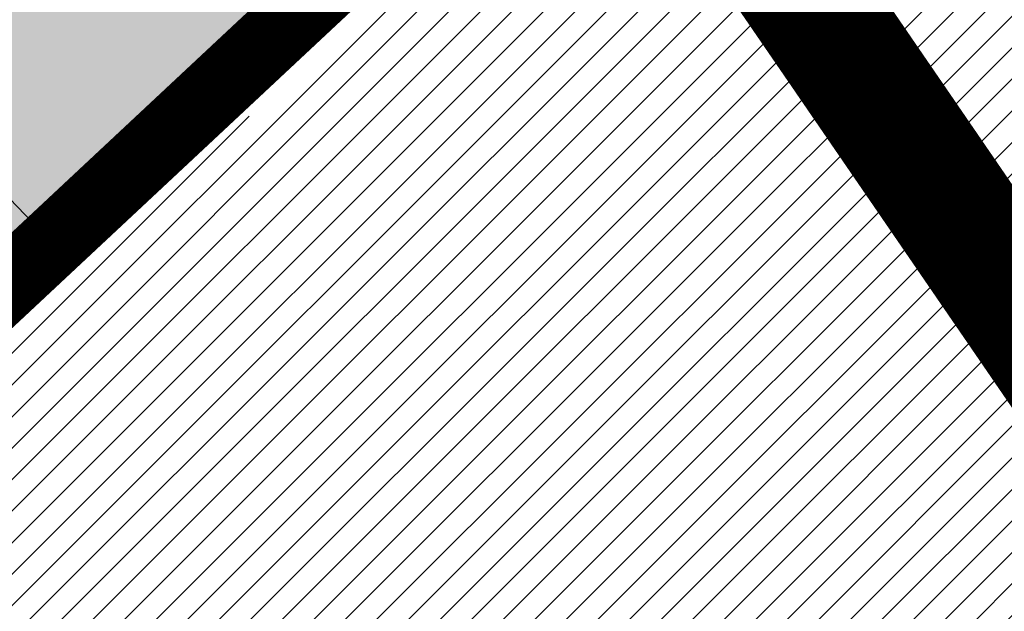
# Model space of a CAD drawing. Units: millimetres. Extents: x -511153 to 25189, y -6563528 to 13100.
# Drawn here: x 8826 to 8840, y 9868 to 9876 of the extents above; entities that cross this region are included whole.
import ezdxf

# ---------------------------------------------------------------- set-up
doc = ezdxf.new("R2010")
doc.units = ezdxf.units.MM
for name, pattern in [('CENTER', [16, 10, -2, 2, -2]), ('DASHED', [19.049999999999997, 12.7, -6.35]), ('Tkm_921_50', [4, 1, -3])]:
    doc.linetypes.add(name, pattern=pattern)
for name, color, linetype, lineweight in [('______MAANTEEAMETI_PLANEERING', 7, 'Continuous', 13), ('Level 1', 24, 'Continuous', 0), ('OPT-kontaktv-elamumaa', 2, 'Continuous', 9)]:
    doc.layers.add(name, color=color, linetype=linetype, lineweight=lineweight)
for name, color, linetype in [('DET.PLAN', 5, 'DASHED'), ('OPT_mood-piir', 1, 'Continuous'), ('tee', 253, 'Continuous'), ('TL_katend_AB_JRT', 133, 'Continuous'), ('TL_katend_AB_KT', 41, 'Continuous'), ('TL_katend_muldeserv', 34, 'Continuous'), ('TL_L_kattemärgistus', 7, 'Continuous'), ('TL_mulle_kraav', 5, 'Continuous'), ('TL_tee_äk_8x20', 210, 'Continuous'), ('TL_tee_äk_ST_10cm', 192, 'Continuous'), ('TL_telg_tee', 12, 'CENTER')]:
    doc.layers.add(name, color=color, linetype=linetype)
for name, color, linetype, true_color in [('TL_katend_AB_ST-1', 7, 'Continuous', 0xcbcbcb), ('TL_katend_AB_ST-5', 7, 'Continuous', 0xd2c7a3), ('TL_katend_haljastus_muru', 7, 'Continuous', 0xe9ffa8), ('TL_katend_puiste_kruus', 7, 'Continuous', 0xa27c52), ('TL_tee_murukaitseriba', 7, 'Murukaitse', 0xb57e40), ('TL_tee_servajoon', 1, 'Continuous', 0xff0000)]:
    doc.layers.add(name, color=color, linetype=linetype, true_color=true_color)
doc.styles.add('romanc', font='romanc.shx')
doc.styles.add('RP_lines', font='swissl.ttf')
doc.linetypes.add('Murukaitse', pattern='A,0.4,["|",RP_lines,S=0.29,R=0,X=0,Y=-0.305],0', length=0.4)
doc.linetypes.add('PROJ_KRAAV5', pattern='A,0,-1.35,1,[">",romanc,S=1,R=0,X=-0.9520000000000001,Y=-0.429],-2.45,0', length=4.800000000000001)

# ---------------------------------------------------------------- blocks, each defined once
blk = doc.blocks.new('A$C081406f7')
at = {"layer": 'TL_katend_AB_JRT', "transparency": 33554687}
h = blk.add_hatch(color=256, dxfattribs=at)
h.dxf.hatch_style = 1
edge = h.paths.add_edge_path()
edge.add_line((1238.03755399806, 895.507727028802), (1236.573238190264, 895.8329641995952))
edge.add_arc((812.6538120446494, 989.9891250981018), 434.2499999985864, 278.42358354365007, 347.4773947864304, ccw=False)
edge.add_arc((966.0656855625566, -45.96326742041856), 613.0000000020066, 98.42358354406406, 103.1092081943174)
edge.add_line((827.0324824559502, 551.0616637477651), (818.9343210194493, 549.1757905371487))
edge.add_arc((753.8404723717831, 828.6964348163456), 286.9999994948129, 278.9447611017615, 283.1092081942477, ccw=False)
edge.add_arc((797.1422542578075, 553.583357302472), 8.499999972982454, 213.8656565551455, 278.94476124885875, ccw=False)
edge.add_arc((751.3486475009704, 522.8511579474434), 46.6499999998294, 33.86565664215939, 80.02617908076444)
edge.add_arc((767.3693766439101, 613.9527702359483), 45.84955418204962, 246.36187232451698, 260.02621233503993, ccw=False)
edge.add_arc((747.5822471051943, 568.7438330380246), 3.499999999808036, 66.36197162021725, 148.5176474908606)
edge.add_line((744.5974434057716, 570.5716587612405), (744.4117226545932, 570.2683804025874))
edge.add_arc((767.3694772499148, 613.9531991500407), 49.34999376957271, 242.2766531950009, 244.023942322641)
edge.add_line((745.7544007047545, 569.5886823488399), (745.8766449912218, 569.7883048802614))
edge.add_arc((747.5822471051943, 568.7438330380246), 2.000000000103188, 66.36197162043612, 148.517647481358, ccw=False)
edge.add_arc((767.3695055353455, 613.9531969800591), 47.34999680062581, 246.3619396387566, 260.026147109813)
edge.add_arc((751.3486474951496, 522.8511579390615), 45.150000008897, 27.125517666999883, 80.02617907527531, ccw=False)
edge.add_arc((801.6699142513098, 559.9189355196431), 19.35000019557606, 238.40627321629, 245.9109499611945)
edge.add_arc((751.3486473585945, 522.8511578729376), 46.65000016205802, 24.57761558553081, 27.67903173071565)
edge.add_line((792.6601932924241, 544.5209222389385), (792.7407693163259, 544.604107350111))
edge.add_arc((797.1422542715445, 553.5833573210984), 9.99999999262469, 243.8866438613974, 278.944761133879)
edge.add_arc((753.8404721090337, 828.6964359162375), 288.5000006254982, 278.944761119395, 283.1092081727512)
edge.add_line((819.2745326608419, 547.7148812180385), (827.3726943674264, 549.6007544901222))
edge.add_arc((966.0656855709385, -45.96326740831137), 611.4999999908547, 98.42358354425102, 103.10920818013199, ccw=False)
edge.add_arc((812.6538120339392, 989.989125110209), 435.7500000124755, 278.4235835458725, 347.4773947851821)
at = {"layer": 'TL_katend_AB_KT', "transparency": 33554687}
h = blk.add_hatch(color=256, dxfattribs=at)
h.dxf.hatch_style = 1
edge = h.paths.add_edge_path()
edge.add_arc((760.1527486059349, 607.7751159192994), 36.50000031233424, 216.4709249278293, 220.5661217626804)
edge.add_arc((767.3694800558733, 613.953204694204), 45.99999998242128, 220.5661217680934, 239.0436415470302)
edge.add_arc((744.7365387036698, 576.220593274571), 1.999999996075174, 239.0436414859668, 290.8371826000182)
edge.add_arc((747.5822397817392, 568.7438758024946), 5.999957427756725, 66.36174381000382, 110.8372624563138, ccw=False)
edge.add_arc((767.369480105117, 613.9532048217952), 43.35000012027727, 246.36197163502, 260.0261790581303)
edge.add_arc((751.3486475094687, 522.851157954894), 49.14999998997733, 33.86565664101278, 80.02617908894189, ccw=False)
edge.add_arc((797.1422542728251, 553.5833573248237), 5.999999996550032, 213.8656566117462, 278.9447611262895)
edge.add_arc((753.8404722156702, 828.6964352149516), 284.4999999166608, 278.9447611201475, 283.1092081957379)
edge.add_line((818.3673013777006, 551.6106393486261), (826.4654628441203, 553.4965125657618))
edge.add_arc((966.0656856120331, -45.96326782554388), 615.5000004091335, 98.42358354416808, 103.10920819244808, ccw=False)
edge.add_arc((812.6538122210186, 989.9891245244071), 431.7499994060585, 278.4235835301186, 301.2678118288986)
edge.add_arc((1036.229862837587, 621.8053231630474), 0.9999999931718436, 301.267811466231, 384.6241389301952)
edge.add_line((1037.138923479128, 622.2219869801775), (1035.411402901169, 625.9910231325775))
edge.add_line((1035.411402901169, 625.9910231325775), (1043.022154523758, 629.4504788648337))
edge.add_line((1043.022154523758, 629.4504788648337), (1044.174065098632, 626.9162925630808))
edge.add_arc((1045.0844305465, 627.3300978131592), 1.000000016831884, 204.4440994609513, 302.6560834414602)
edge.add_arc((812.6538120288169, 989.9891251008958), 431.7500000139557, 302.6560844126325, 330.7799349023452)
edge.add_arc((1188.591380374623, 779.7119099330157), 0.9999999994466008, 330.7799348853426, 490.6167012945004)
edge.add_line((1187.94038486341, 780.4709915118292), (1187.495170743205, 780.089171689935))
edge.add_line((1187.495170743205, 780.089171689935), (1184.793539382983, 783.2393602589145))
edge.add_line((1184.793539382983, 783.2393602589145), (1188.145013480564, 786.1136159887537))
edge.add_arc((1165.490360954311, 812.5296650798991), 34.80001337170807, 310.6167013353277, 311.8109274034694)
edge.add_line((1188.690647156094, 786.5915145901963), (1190.738482284825, 784.3020145865157))
edge.add_arc((1191.483831148362, 784.9686892200261), 0.9999999976706904, 221.8109274321829, 331.5780255344601)
edge.add_arc((812.6538120631594, 989.9891250934452), 431.7499999812208, 331.5780253392793, 340.1870040582577)
edge.add_arc((1217.905096948612, 843.9858423052356), 0.9999999971670548, 340.1870038771584, 441.6590611897906)
edge.add_arc((1217.760033741477, 842.9964199140668), 1.999999997926284, 81.6590609044218, 160.0567078618602)
edge.add_arc((812.6535318527604, 989.9893153356388), 428.9503326123771, 333.29984260979995, 340.0566967037109, ccw=False)
edge.add_arc((1165.490369807347, 812.5296550029889), 33.99999995879758, 310.6167010714677, 333.2998485069722, ccw=False)
edge.add_line((1187.624217073317, 786.7208812544122), (1175.922845574678, 776.6856749244034))
edge.add_line((1175.922845574678, 776.6856749244034), (1172.531351141632, 779.0466232066974))
edge.add_line((1172.531351141632, 779.0466232066974), (1185.020235039177, 789.7572075817734))
edge.add_arc((1165.490310639143, 812.5297115659341), 30.00008141288409, 310.6167165254561, 333.2998027803677)
edge.add_arc((812.6526808926137, 989.989652809687), 424.9512476492056, 333.2998534577906, 340.0566929611683)
edge.add_arc((1217.760033742175, 842.9964199122041), 6.000000000047609, 72.15919044273221, 160.0567078173691, ccw=False)
edge.add_arc((1219.904647490126, 849.6597998198122), 0.9999999942846093, 252.1591901560946, 340.9872202558288)
edge.add_arc((812.6538119966863, 989.9891251111403), 431.7500000491686, 340.9872199025498, 347.4773947858894)
edge.add_line((1234.132711845683, 896.3750261487439), (1245.27446086565, 946.5385396732017))
edge.add_arc((1215.988144716946, 953.0432830872014), 30.0000000073968, 347.4773947870228, 361.8389063469438)
edge.add_arc((1279.955184762599, 955.0970085663721), 33.99999999687243, 167.477394787649, 181.8389063511254, ccw=False)
edge.add_line((1246.764026471879, 962.4690510993823), (1250.666872519185, 980.0408407850191))
edge.add_arc((1283.858030817937, 972.6687982473522), 34.00000000573532, 149.221597690627, 167.4773947829236, ccw=False)
edge.add_arc((1228.872248320025, 1005.418816999532), 30.00000003466059, 329.2215977175597, 365.1314120587608)
edge.add_arc((1215.575752781937, 1004.224788232706), 43.34999997047248, 5.131412069857352, 26.48547937324309)
edge.add_arc((1305.975541555905, 1049.267858514562), 57.64999998398533, 190.8671647634259, 206.4854793711078, ccw=False)
edge.add_arc((1295.663835851243, 1047.288264896721), 47.14999686824728, 161.6062736441554, 190.8671647448665, ccw=False)
edge.add_arc((1249.97379488172, 1062.481762013398), 1.000000000257591, 341.6062887274181, 421.2869335099446)
edge.add_line((1250.454218402854, 1063.358798637986), (1249.886534570018, 1063.669730770402))
edge.add_line((1249.886534570018, 1063.669730770402), (1251.394356979989, 1066.422635067254))
edge.add_arc((1251.870591191924, 1067.304499796592), 1.002239704595311, 241.6295825645544, 332.3749281381316)
edge.add_arc((1295.663837659056, 1047.288277206011), 47.15000119949782, 153.89316580047, 155.5017181325828, ccw=False)
edge.add_arc((1247.082247634768, 1061.075199609622), 9.349999986054199, 31.74660386353679, 48.11787214852751, ccw=False)
edge.add_arc((1295.663836585241, 1047.288277724758), 44.73000000743441, 155.278346564984, 190.8670968412742)
edge.add_arc((1305.975541565218, 1049.267858513631), 55.22999999285027, 190.8670968416671, 206.4854793678936)
edge.add_arc((1215.575752748991, 1004.224788219668), 45.770000004756, 5.13141208807059, 26.485479366982076, ccw=False)
edge.add_arc((1228.872248351923, 1005.418816993013), 32.4200000035485, -30.778402303526093, 5.131412084076601, ccw=False)
edge.add_arc((1283.858030845411, 972.668798238039), 31.58000003442354, 149.2215977017475, 167.4773947747526)
edge.add_line((1253.029302021721, 979.5161248175427), (1249.126455974416, 961.944335131906))
edge.add_arc((1279.955184770282, 955.0970085663721), 31.58000000418229, 167.4773947885499, 181.8389063478702)
edge.add_arc((1215.988144712057, 953.0432830899954), 32.42000001252146, -12.522605213988925, 1.8389063447784793, ccw=False)
edge.add_line((1247.636890367721, 946.0138237057254), (1236.495141344378, 895.8503101719543))
edge.add_arc((812.6538120427867, 989.9891250999644), 434.1700000002187, 278.42358354346834, 347.4773947848645, ccw=False)
edge.add_arc((966.0656855832785, -45.96326759457588), 613.0800001776895, 98.42358354387078, 103.1092081993893)
edge.add_line((827.0143377571367, 551.139578894712), (818.9161764063174, 549.2537057027221))
edge.add_arc((753.8404720904073, 828.6964361043647), 286.9200008130086, 278.9447611172761, 283.109208193448, ccw=False)
edge.add_arc((797.1422542647924, 553.5833573127165), 8.41999998410468, 213.8656565810622, 278.9447611924826, ccw=False)
edge.add_arc((751.3486474859528, 522.851157923229), 46.73000002580049, 33.8656566573899, 80.02617906766403)
edge.add_arc((767.369376640534, 613.9527702154592), 45.76955416166526, 246.3618721442954, 260.0262123929947, ccw=False)
edge.add_arc((747.5822471056599, 568.7438330370933), 3.580000000794662, 66.36197163623568, 148.5176474823764)
edge.add_line((744.5292193212081, 570.6134376348928), (744.340787722962, 570.3057325137779))
edge.add_arc((767.3694800275844, 613.9532046541572), 49.34999993420625, 223.1687855200663, 242.1835772926261, ccw=False)
edge.add_arc((734.9137852214044, 583.5085356822237), 4.849999999742296, 147.9953772060585, 223.1687855372423, ccw=False)
at = {"layer": 'TL_katend_AB_ST-1', "transparency": 33554687}
h = blk.add_hatch(color=256, dxfattribs=at)
h.dxf.hatch_style = 1
edge = h.paths.add_edge_path()
edge.add_line((1190.24652635667, 764.5921317785978), (1195.734343631309, 758.1931613320485))
edge.add_arc((812.6538120376645, 989.9891251027584), 447.750000007216, 328.8225317429885, 347.4773947864918)
edge.add_line((1249.752080455539, 892.9058296671137), (1272.934407105087, 997.2796541322023))
edge.add_arc((1223.63577493676, 1008.229305543937), 50.49999999709456, 347.4773947852817, 386.4918960126446)
edge.add_line((1268.833146837424, 1030.755902556702), (1259.880599748343, 1026.300352376886))
edge.add_arc((1215.575752725359, 1004.224788215011), 49.50000002823295, 1.2478321969928174, 26.485479360752777, ccw=False)
edge.add_arc((1225.07349984406, 1004.431670277379), 40.00000000104387, -23.142260488207796, 1.2478321913939112, ccw=False)
edge.add_line((1261.85477445717, 988.7110520349815), (1258.59615432343, 981.086911550723))
edge.add_arc((1286.182110339985, 969.2964478479698), 30.00000006122118, 156.8577395175687, 167.477394769793)
edge.add_line((1256.895794140641, 975.8011912824586), (1254.11059458938, 963.2613831134513))
edge.add_arc((1273.634805341368, 958.9248875062913), 19.99999999097405, 167.4773947845191, 180.9731280710931)
edge.add_line((1253.637689941796, 958.5852180598304), (1253.735442689387, 952.830290723592))
edge.add_arc((1213.741211850662, 952.1509518334642), 40.00000002136112, -12.52260520839701, 0.9731280661287087, ccw=False)
edge.add_line((1252.789633394219, 943.4779606154189), (1241.942396150553, 894.6404279079288))
edge.add_arc((812.653812045115, 989.9891250999644), 439.7499999993973, 329.1656911989946, 347.4773947862936, ccw=False)
edge = h.paths.add_edge_path()
edge.add_line((1188.507780290092, 746.650149484165), (1183.072854464524, 752.9874468091875))
edge.add_arc((812.6538120388286, 989.989125110209), 439.750000010313, 278.4235835436263, 327.3880556754374, ccw=False)
edge.add_arc((966.0656854922418, -45.96326703298837), 607.4999996094781, 98.4235835432534, 103.1092081976987)
edge.add_line((828.2799255345017, 545.7049963362515), (820.1817640931113, 543.8191231256351))
edge.add_arc((753.8404721696861, 828.6964354868978), 292.5000001918728, 280.0902633905611, 283.1092081988562, ccw=False)
edge.add_line((805.0863028849708, 540.7205424914137), (822.7900541730924, 532.6188185373321))
edge.add_line((822.7900541730924, 532.6188185373321), (830.8882156414911, 534.5046917553991))
edge.add_arc((966.0656856852584, -45.9632681235671), 596.0000007160089, 99.46706994570309, 103.10920819206541, ccw=False)
edge.add_arc((851.5048620565794, 641.0506099481136), 100.4999999828949, 279.4670699351435, 286.4356530206471)
edge.add_line((879.9401659602299, 544.6572310859337), (899.0699530269485, 550.300370849669))
edge.add_arc((927.2223189886427, 454.8661286644638), 99.50000146083195, 102.08444742131132, 106.4356530129775, ccw=False)
edge.add_arc((812.65381204593, 989.9891250999644), 447.7499999984702, 282.08444737342, 327.079786166336)
h = blk.add_hatch(color=256, dxfattribs=at)
h.dxf.hatch_style = 1
edge = h.paths.add_edge_path()
edge.add_line((1196.983061985928, 736.7676999820396), (1191.561169679044, 743.0897998064756))
edge.add_arc((812.6538120443001, 989.9891251036897), 452.2500000021703, 283.109208198552, 326.91138505783147, ccw=False)
edge.add_line((915.2276556413854, 549.5249732006341), (823.8106894305674, 528.2360906545073))
edge.add_arc((835.2644850978395, 479.0521444799379), 50.4999999652531, 103.1092081791298, 155.5677165969562)
edge.add_line((789.2867221598281, 499.9398277336732), (798.0009802529821, 494.9672710699961))
edge.add_arc((842.6437354030786, 473.5832954468206), 49.50000000852556, 116.8796456223073, 154.4054790122633, ccw=False)
edge.add_arc((838.3486156379804, 482.056898387149), 39.99999997763854, 92.48955292311467, 116.8796456275964, ccw=False)
edge.add_line((836.6111266671214, 522.0191446989775), (844.8946291756583, 522.3792969817296))
edge.add_arc((843.5915124459425, 552.350981705822), 29.99999997352773, 272.4895529269245, 283.1092081984035)
edge.add_line((850.3957475043135, 523.1327958675101), (862.906383666792, 526.0462316861376))
edge.add_arc((858.3702269472415, 545.5250222980976), 20.0000000372226, 283.1092082028886, 296.6049414564896)
edge.add_line((867.3269510084065, 527.6427099313587), (872.4732636687113, 530.2203465104103))
edge.add_arc((890.3867117709015, 494.4557218458503), 40.00000000383389, 103.109208197854, 116.6049414749053, ccw=False)
edge.add_line((881.3143983512418, 533.4133030017838), (917.0421183200087, 541.7334569692612))
edge.add_arc((812.6538120468613, 989.9891250999644), 460.2499999976965, 283.1092081976856, 326.6204763792587)
edge = h.paths.add_edge_path()
edge.add_line((1198.816542619141, 754.5992187419906), (1204.288065935136, 748.2192475739866))
edge.add_arc((812.653811702854, 989.9891252694651), 460.2500003791007, 328.3114778691246, 335.3274117233635)
edge.add_line((1230.886665147613, 797.8658753791824), (1244.614416012657, 827.7497984310612))
edge.add_arc((965.1867085986305, 956.110253165476), 307.5000000167227, 335.3274117252795, 347.4773947855535)
edge.add_line((1265.371449063416, 889.4366331771016), (1280.211175365956, 956.2495554368943))
edge.add_arc((1569.169494434725, 892.0694204885513), 295.9999997990482, 159.2114433405017, 167.4773947890833, ccw=False)
edge.add_line((1292.440106610302, 997.1258138939738), (1289.669539739727, 1011.423564072698))
edge.add_arc((1307.753133310471, 1001.76780689694), 20.50000007485497, 151.8999569875939, 157.2355727479837)
edge.add_arc((1569.169495953363, 892.069419901818), 304.0000014271763, 157.235572761521, 159.2464256876744)
edge.add_arc((1283.959997308441, 1000.14597958792), 1.000000000492209, 164.3464273481531, 339.2464251579454, ccw=False)
edge.add_arc((1375.436513694352, 974.513052158989), 96.00000009876072, 156.9861190316143, 164.3464267559336, ccw=False)
edge.add_line((1287.077137806104, 1012.044648336247), (1283.391649967991, 1014.861448426731))
edge.add_arc((1375.436513667577, 974.5130521673709), 100.5000000705359, 156.3294809093648, 167.4773947826503)
edge.add_line((1277.32735452638, 996.3039426216856), (1254.243846521014, 892.3750294884667))
edge.add_arc((1196.159327722737, 905.2761020315811), 59.49999156966476, 346.60698646393615, 347.47739484972476, ccw=False)
edge.add_line((1254.041165231378, 891.4941615508869), (1243.598371243686, 847.636178823188))
edge.add_arc((1185.716525476426, 861.4181212093681), 59.50000004504979, 336.76205404712783, 346.6069865210138, ccw=False)
edge.add_arc((965.1867116221692, 956.1102518383414), 299.4999967151781, 335.32741171463545, 336.7620540476822, ccw=False)
edge.add_line((1237.344752080506, 831.0892574163154), (1223.617001217324, 801.2053343635052))
edge.add_arc((812.6538119418547, 989.9891251530498), 452.2500001153521, 328.63512619214237, 335.3274117241478, ccw=False)
at = {"layer": 'TL_katend_AB_ST-5'}
h = blk.add_hatch(color=256, dxfattribs=at)
h.dxf.hatch_style = 1
edge = h.paths.add_edge_path()
edge.add_arc((1131.18032007874, 639.1015724297613), 0.9999999993594434, 43.97874571299923, 132.2323424402657, ccw=False)
edge.add_line((1131.899917517672, 639.7959639076144), (1132.342203370412, 639.3376233652234))
edge.add_line((1132.342203370412, 639.3376233652234), (1135.820288780495, 642.5501482635736))
edge.add_line((1135.820288780495, 642.5501482635736), (1132.04700830346, 646.6886791586876))
edge.add_arc((812.6538119827164, 989.9891251781955), 468.9000000993537, 308.772364773809, 312.93390091608086, ccw=False)
edge.add_arc((1104.413364459062, 626.7548018675297), 3.000000000454266, 270.22463688393464, 308.7723647721854, ccw=False)
edge.add_arc((1104.41336445848, 626.7548018675297), 3.000000000502585, 217.2509168215289, 270.22463689505133, ccw=False)
edge.add_arc((1104.413364459295, 626.7548018665984), 3.000000000548194, 215.7221282807543, 217.2509167979499, ccw=False)
edge.add_arc((1104.413364458131, 626.7548018665984), 2.999999999602321, 191.0091008223471, 215.7221282937356, ccw=False)
edge.add_arc((1109.321348783677, 627.7096264362335), 8.000000009373915, 188.8889632329397, 191.0091008074866, ccw=False)
edge.add_arc((1109.321348771569, 627.7096264399588), 7.999999997979692, 129.3137490187519, 188.8889632726983, ccw=False)
edge.add_arc((812.6538119842298, 989.9891250515357), 460.2499999995932, 306.6215480255785, 309.3137490197681, ccw=False)
edge.add_arc((1091.977467163815, 614.1748648695648), 7.999999999341253, 67.04633379066883, 126.6215480203004, ccw=False)
edge.add_arc((1091.977467164863, 614.1748648695648), 7.999999998917001, 55.29706579215389, 67.04633379757848, ccw=False)
edge.add_arc((1091.977467142045, 614.1748648723587), 8.000000009619145, 54.69649358949471, 55.297065646413614, ccw=False)
edge.add_arc((1091.977467162418, 614.1748648686334), 8.000000000885313, 37.967648514714824, 54.69649372398982, ccw=False)
edge.add_line((1098.284333203337, 619.0965963480994), (1101.218735009432, 615.3363588834181))
edge.add_line((1101.218735009432, 615.3363588834181), (1103.599412287702, 613.6082224305719))
edge.add_line((1103.599412287702, 613.6082224305719), (1107.328186385217, 616.4982519978657))
edge.add_line((1107.328186385217, 616.4982519978657), (1107.260719098966, 616.6020100396127))
edge.add_arc((1109.775777898147, 618.2373935515061), 2.9999999990519, 128.6335393676252, 213.0334000291311, ccw=False)
edge.add_arc((812.6520789217902, 989.9911189284176), 472.9026421715492, 308.6335525828239, 312.2323354863309)
at = {"layer": 'TL_katend_haljastus_muru', "transparency": 33554687}
h = blk.add_hatch(color=256, dxfattribs=at)
h.dxf.hatch_style = 1
edge = h.paths.add_edge_path()
edge.add_line((1243.063328972436, 847.7635749289766), (1253.506122960011, 891.6215576566756))
edge.add_arc((1196.159317539306, 905.2761043962091), 58.95000202393731, 346.6069865200353, 347.4773947664252)
edge.add_line((1253.706930728513, 892.4942831313238), (1276.790438730503, 996.4231962505728))
edge.add_arc((1375.436513572582, 974.5130521981046), 101.0499999710493, 159.5899725967606, 167.4773947881891, ccw=False)
edge.add_arc((1303.581058416632, 1045.735516730696), 42.62521708250623, 235.8831626722168, 237.58250136364802, ccw=False)
edge.add_arc((1276.868920122506, 1006.306809296831), 4.999999999939782, 55.88321067017176, 96.62189749593348)
edge.add_line((1276.292336159153, 1011.273453126661), (1274.60624751565, 1011.077712965198))
edge.add_arc((1223.635774937691, 1008.229305545799), 51.04999999654638, -12.522605214452483, 3.1985606929936807, ccw=False)
edge.add_line((1273.471322901431, 997.1604005051777), (1250.288996250718, 892.7865760354325))
edge.add_arc((812.6538120432524, 989.9891251018271), 448.3000000014578, 282.0844473736923, 347.4773947861269, ccw=False)
edge.add_arc((927.2223186838673, 454.8661297755316), 98.95000030985324, 102.0844473837559, 106.4356530253658)
edge.add_line((899.22556911828, 549.7728448966518), (880.0957820513286, 544.1297051319852))
edge.add_arc((851.5048620732268, 641.0506098754704), 101.0499999084114, 279.46706993886653, 286.43565302329694, ccw=False)
edge.add_arc((966.0656855388079, -45.96326741855592), 595.4499999966051, 99.46706994190885, 103.109208200479)
edge.add_line((831.0129598825006, 533.9690249990672), (822.9147984792944, 532.08315179497))
edge.add_arc((845.3574338270118, 435.711835344322), 98.9500000797451, 103.1092082037347, 116.9660135449817)
edge.add_arc((751.3486483646557, 522.8511579614133), 49.14999913702625, 0.33671003094440266, 1.2269163271724892, ccw=False)
edge.add_arc((805.4975462112343, 523.1692761359736), 4.999833155185809, 180.3355383773831, 221.4667302668821)
edge.add_line((801.7509694561595, 519.8584614023566), (802.9135309509002, 518.5428808871657))
edge.add_arc((835.2644851253135, 479.0521444464102), 51.0500000061528, 103.10920820280859, 129.3244582341293, ccw=False)
edge.add_line((823.6859451188939, 528.7717573968694), (915.102911330061, 550.0606399392709))
edge.add_arc((812.6538120447658, 989.9891250999644), 451.7000000001669, 283.1092081983146, 335.3274117287737)
edge.add_line((1223.117211835342, 801.4349221969023), (1236.844962685136, 831.3188452217728))
edge.add_arc((965.1867094995687, 956.1102527808398), 298.9499990373089, 335.3274117203287, 336.7620540418408)
edge.add_arc((1185.716525518801, 861.4181211972609), 58.95000000122639, 336.7620540398251, 346.606986522759)
h = blk.add_hatch(color=256, dxfattribs=at)
h.dxf.hatch_style = 1
edge = h.paths.add_edge_path()
edge.add_line((827.3726941925706, 549.6007544528693), (819.2745327240555, 547.714881233871))
edge.add_arc((753.8404716150835, 828.6964383739978), 288.5000031301612, 278.9447611404078, 283.109208170526, ccw=False)
edge.add_arc((797.1422542716609, 553.5833573061973), 9.999999977825247, 262.7163438422643, 278.9447611464947, ccw=False)
edge.add_arc((751.3486464108573, 522.8511574687436), 49.15000119009422, 22.43861369414691, 25.053011532906908, ccw=False)
edge.add_arc((801.6699141670251, 559.9189353343099), 18.94999999052705, 255.038056252985, 280.0902634015744)
edge.add_arc((753.8404724948341, 828.6964338449761), 291.9499985186087, 280.0902633834053, 283.1092082043326)
edge.add_line((820.0570197564084, 544.3547898605466), (828.1551812248072, 546.2406630776823))
edge.add_arc((966.0656855285633, -45.96326746605337), 608.0500000401004, 98.42358354063629, 103.1092081917813, ccw=False)
edge.add_arc((812.6538120425539, 989.9891250990331), 439.2000000018271, 278.423583543394, 347.4773947864418)
edge.add_line((1241.405480354675, 894.7596815368161), (1252.252717597992, 943.5972142443061))
edge.add_arc((1213.741211875458, 952.1509518325329), 39.44999999676814, 347.4773947846023, 360.9731280687087)
edge.add_line((1253.185522015672, 952.8209498142824), (1253.087769267848, 958.5758771495894))
edge.add_arc((1273.634805319714, 958.92488750536), 20.54999996946815, 174.0898635952401, 180.973128070792, ccw=False)
edge.add_line((1253.194036488188, 961.0408904170617), (1250.668868624023, 961.6017519775778))
edge.add_arc((1279.95518476062, 955.0970085654408), 29.99999999517376, 167.4773947854819, 181.8389063494777)
edge.add_arc((1215.988144735922, 953.0432830853388), 33.99999998826213, -12.522605217243381, 1.8389063515912767, ccw=False)
edge.add_line((1249.179303017445, 945.6712405513972), (1238.037553997594, 895.5077270297334))
edge.add_arc((812.6538120429032, 989.9891250971705), 435.7500000001749, 278.42358354334146, 347.4773947867064, ccw=False)
edge.add_arc((966.0656851880485, -45.96326574217528), 611.4999982846591, 98.42358353278287, 103.1092081973469)
h = blk.add_hatch(color=256, dxfattribs=at)
h.dxf.hatch_style = 1
edge = h.paths.add_edge_path()
edge.add_line((1176.7616202106, 757.968508486636), (1175.745856448542, 758.8700672350824))
edge.add_line((1175.745856448542, 758.8700672350824), (1173.633442828665, 755.4237320320681))
edge.add_line((1173.633442828665, 755.4237320320681), (1170.957659456064, 751.2493382245302))
edge.add_line((1170.957659456064, 751.2493382245302), (1168.256291132187, 747.089968550019))
edge.add_line((1168.256291132187, 747.089968550019), (1165.3796619809, 743.0500524826348))
edge.add_line((1165.3796619809, 743.0500524826348), (1162.528806975693, 738.9927686629817))
edge.add_line((1162.528806975693, 738.9927686629817), (1159.587201050017, 735.0007960060611))
edge.add_line((1159.587201050017, 735.0007960060611), (1156.533145806752, 731.0936591774225))
edge.add_line((1156.533145806752, 731.0936591774225), (1153.611977444263, 727.0866712564602))
edge.add_line((1153.611977444263, 727.0866712564602), (1150.306540815975, 723.3791849473491))
edge.add_line((1150.306540815975, 723.3791849473491), (1147.365695302025, 719.3857257217169))
edge.add_line((1147.365695302025, 719.3857257217169), (1144.321118160151, 715.4714343417436))
edge.add_line((1144.321118160151, 715.4714343417436), (1141.206846158719, 711.6116538541391))
edge.add_line((1141.206846158719, 711.6116538541391), (1137.958850750932, 707.8642167672515))
edge.add_line((1137.958850750932, 707.8642167672515), (1134.622796565294, 704.1948977122083))
edge.add_line((1134.622796565294, 704.1948977122083), (1131.331056543742, 700.4871599599719))
edge.add_line((1131.331056543742, 700.4871599599719), (1127.92339664069, 696.8854101803154))
edge.add_line((1127.92339664069, 696.8854101803154), (1124.420613328228, 693.3755373610184))
edge.add_line((1124.420613328228, 693.3755373610184), (1120.993865428725, 689.7954458119348))
edge.add_line((1120.993865428725, 689.7954458119348), (1117.52029007778, 686.2606381885707))
edge.add_line((1117.52029007778, 686.2606381885707), (1113.981587727787, 682.7911070017144))
edge.add_line((1113.981587727787, 682.7911070017144), (1110.463068195037, 679.300556987524))
edge.add_line((1110.463068195037, 679.300556987524), (1106.865759268054, 675.8912545414641))
edge.add_line((1106.865759268054, 675.8912545414641), (1103.22276099911, 672.5308800637722))
edge.add_line((1103.22276099911, 672.5308800637722), (1099.555565349525, 669.1969000771642))
edge.add_line((1099.555565349525, 669.1969000771642), (1095.873803058872, 665.8781755035743))
edge.add_line((1095.873803058872, 665.8781755035743), (1092.093610078096, 662.6720357881859))
edge.add_line((1092.093610078096, 662.6720357881859), (1088.292584451963, 659.4914524611086))
edge.add_line((1088.292584451963, 659.4914524611086), (1084.485834661173, 656.3176018632948))
edge.add_line((1084.485834661173, 656.3176018632948), (1080.649165664916, 653.1792706772685))
edge.add_line((1080.649165664916, 653.1792706772685), (1076.798789991648, 650.0560662364587))
edge.add_line((1076.798789991648, 650.0560662364587), (1072.838456765166, 647.0738327689469))
edge.add_line((1072.838456765166, 647.0738327689469), (1068.87115386466, 644.1017061574385))
edge.add_line((1068.87115386466, 644.1017061574385), (1064.820220248308, 641.2441875860095))
edge.add_line((1064.820220248308, 641.2441875860095), (1060.84239916259, 638.2853797134012))
edge.add_line((1060.84239916259, 638.2853797134012), (1056.659755044384, 635.6190009489655))
edge.add_line((1056.659755044384, 635.6190009489655), (1052.711818882963, 632.610476154834))
edge.add_line((1052.711818882963, 632.610476154834), (1048.621515227249, 629.8068198440596))
edge.add_line((1048.621515227249, 629.8068198440596), (1044.59203933645, 626.9035050682724))
edge.add_line((1044.59203933645, 626.9035050682724), (1044.509620444616, 626.848337112926))
edge.add_line((1044.509620444616, 626.848337112926), (1044.174065098749, 626.9162925630808))
edge.add_arc((1045.084430532879, 627.330097803846), 1.000000000472325, 204.4440993008673, 302.6560843852061)
edge.add_arc((812.6538120480254, 989.989125136286), 431.7500000178866, 302.6560844079493, 327.4934681334499)
h = blk.add_hatch(color=256, dxfattribs=at)
h.dxf.hatch_style = 1
edge = h.paths.add_edge_path()
edge.add_line((1172.513387368293, 691.1049773255363), (1172.289547659224, 691.3047166215256))
edge.add_arc((1175.718405556632, 695.1472982447594), 5.150000001148917, 138.2564520092153, 228.2564519567337, ccw=False)
edge.add_line((1171.875823930488, 698.5761561384425), (1170.560996524873, 699.749418484047))
edge.add_arc((812.6538120282348, 989.9891251204535), 460.800000024629, 309.31374901026203, 320.9601706566204, ccw=False)
edge.add_arc((1109.321348771686, 627.7096264427528), 7.449999996282612, 129.3137490233096, 186.4546713750821)
edge.add_arc((812.6538121966878, 989.9891249528155), 464.2499997882176, 308.541382625512, 312.9195618101794)
edge.add_arc((1151.947579242173, 625.1154455002397), 34.00000002430628, 114.53074979092659, 132.9195618135734, ccw=False)
edge.add_arc((1125.375960318604, 683.3387146536261), 30.00000000014321, 294.5307497855146, 318.2564520079789)
edge.add_line((1147.759930952336, 663.3647851785645), (1172.513387368293, 691.1049773255363))
at = {"layer": 'TL_katend_puiste_kruus'}
blk.add_hatch(color=256, dxfattribs=at).paths.add_polyline_path([(1130.844250751892, 639.4717850815505, -0.4053139521275161), (1131.540118797799, 639.4487681677565), (1131.976251545129, 638.9968040855601), (1132.342203370412, 639.3376233652234), (1131.899917518022, 639.7959639076144, 0.4053142322131792), (1130.508180759382, 639.8419984681532, -0.01570403119585973), (1107.902766987798, 620.5808589607477, 0.3858671874114753), (1107.260719099431, 616.6020100386813), (1107.328186385217, 616.4982519978657), (1107.72474093549, 616.8056061957031), (1107.679895562702, 616.874573962763, -0.3858674606230366), (1108.214933831478, 620.1902834465727, 0.01570403116821895)])
at = {"layer": 'TL_katend_muldeserv', "transparency": 33554687, "flags": 128}
for points in [[(797.0798128184397, 541.533248802647, 0.01012336774042802), (796.2860571630299, 543.369179607369, 0.06000797449853395), (798.7359464315232, 543.4580106530339, 0.01817282838653099), (819.3312346829334, 547.4713963512331), (827.4293961517978, 549.3572695674375, -0.02044774350896153), (876.5235440545948, 558.6926408428699, 0.310765706009171), (1238.281606632285, 895.453520834446), (1249.423355652136, 945.6170343561098, 0.06274606681196913), (1250.220505996142, 954.142347112298, -0.06274606680015674), (1250.912921258598, 961.5475457822904)], [(1176.707509114989, 758.3489825287834, -0.1089708673059102), (1045.489126908593, 626.6986543424428, -0.4568437882797542), (1044.401656457223, 627.0197438728064), (1043.249745882233, 629.5539301745594)]]:
    blk.add_lwpolyline(points, format="xyb", dxfattribs=at)
at = {"layer": 'TL_L_kattemärgistus', "flags": 128}
blk.add_lwpolyline([(877.1461274513276, 554.4884893335402, 0.3107657060096528), (1242.430501419236, 894.532015517354)], format="xyb", dxfattribs=at)
at = {"layer": 'TL_L_kattemärgistus', "linetype": 'Tkm_921_50', "transparency": 33554687, "const_width": 0.1, "flags": 128}
for points in [[(877.65884319006, 551.0262469146401, 0.3107657060096111), (1245.847238303162, 893.7731287861243)], [(916.1348869786598, 545.6292150840163, 0.2318712510521688), (1227.251833182178, 799.5356048718095)]]:
    blk.add_lwpolyline(points, format="xyb", dxfattribs=at)
at = {"layer": 'TL_L_kattemärgistus', "const_width": 0.1, "flags": 128}
for points in [[(906.2870044753654, 552.6501401299611, 0.2933345712097904), (1249.263975185808, 893.0142420539632)], [(915.3410595544847, 549.0380034344271, 0.2318712510524105), (1224.071355211199, 800.9966181777418)], [(1103.936033102334, 634.2859761193395, 0.1139959974307665), (1230.432311153505, 798.0745915658772)]]:
    blk.add_lwpolyline(points, format="xyb", dxfattribs=at)
at = {"layer": 'TL_mulle_kraav', "ltscale": 0.5, "flags": 128}
blk.add_lwpolyline([(823.3003718027612, 530.427454598248), (914.717338006827, 551.7163371387869, 0.288484798111755), (1251.948554165429, 892.4179739085957), (1278.095533006475, 1010.139556436799)], format="xyb", dxfattribs=at)
at = {"layer": 'TL_mulle_kraav', "linetype": 'PROJ_KRAAV5', "ltscale": 0.5, "flags": 128}
blk.add_lwpolyline([(1231.601351049263, 825.7242184337229, -0.2469248050563794), (914.717338006827, 551.7163371387869), (891.0974479209399, 546.2158147897571)], format="xyb", dxfattribs=at)
at = {"layer": 'TL_tee_murukaitseriba', "linetype": 'Murukaitse', "flags": 128}
for points in [[(1274.60624751565, 1011.077712965198, -0.06870432301098478), (1273.471322901081, 997.160400503315), (1250.288996250718, 892.7865760354325, -0.2933345712094268), (906.5068252736237, 551.6234080241993, 0.0189879977894572), (899.22556911828, 549.7728448966518), (880.0957820513286, 544.1297051319852, -0.03041555375566649), (868.1256390891504, 541.3768808748573, 0.01589316403489775), (831.0129599509528, 533.9690250148997), (822.9147984826704, 532.0831517959014, 0.06053550219675598), (800.4873791199643, 523.903562316671, 0.06053550219675598)], [(802.9135309509002, 518.5428808871657, -0.1148871080094115), (823.6859451206401, 528.7717573968694), (915.1029113268014, 550.0606399383396, 0.2318712510508496), (1223.117211822071, 801.4349221680313), (1236.844962685136, 831.3188452217728, 0.006259889772022957), (1239.884161797119, 838.1593662826344, 0.04298306332961917), (1243.063328972319, 847.7635749289766), (1253.506122960011, 891.6215576566756, 0.003797890763005368), (1253.706930725137, 892.4942831164226), (1276.790438730503, 996.4231962505728, -0.0344289655073098), (1280.730334467487, 1009.752832751721)], [(796.7774521847023, 541.6113872900605, 0.1097483462608301), (804.9899431994418, 541.2620356222615, 0.01317339366891661), (820.0570197564084, 544.3547898605466), (828.1551812248072, 546.2406630776823, -0.02044774350887462), (876.9923127304064, 555.5271620564163, 0.3107657060089399), (1241.405480354675, 894.7596815368161), (1252.252717597992, 943.5972142443061, 0.05895440418153254), (1253.185522015672, 952.8209498142824), (1253.087769267848, 958.5758771495894, -0.03004294086435156), (1253.194036488188, 961.0408904170617)], [(1170.560996524873, 699.749418484047, -0.05086088916983238), (1104.601277980139, 633.4736035130918, 0.2546222985148703), (1101.918573552743, 626.872118822299, 0.2546222985148703)]]:
    blk.add_lwpolyline(points, format="xyb", dxfattribs=at)
at = {"layer": 'TL_tee_servajoon'}
for p, q in [((1132.342203370412, 639.3376233652234), (1135.820288780495, 642.5501482635736)), ((1131.899917517905, 639.7959639076144), (1132.342203370412, 639.3376233652234))]:
    blk.add_line(p, q, dxfattribs=at)
at = {"layer": 'TL_tee_servajoon', "flags": 128}
for points in [[(798.6970758910757, 543.7049703281373, 0.01817282838656195), (819.2745327240555, 547.714881233871), (827.3726941930363, 549.6007544500753, -0.02044774350889433), (876.4869215018116, 558.9399438723922, 0.3107657060094743), (1238.03755399771, 895.5077270297334), (1249.179303017678, 945.6712405513972, 0.06274606681060192), (1249.9706347459, 954.1343247471377, -0.06274606680180465), (1250.668868624023, 961.6017519775778)], [(1176.918432462029, 758.2147761890665, -0.1089708673057323), (1045.624025700497, 626.488173189573, -0.4568437882553766), (1044.174065098749, 626.9162925630808), (1043.022154523758, 629.4504788648337)]]:
    blk.add_lwpolyline(points, format="xyb", dxfattribs=at)
at = {"layer": 'TL_tee_äk_8x20'}
for radius in [434.1699999989573, 434.2499999989273]:
    blk.add_arc((812.6538120439509, 989.9891250990331), radius, 278.4235835414113, 347.4773947981178, dxfattribs=at)
at = {"layer": 'TL_tee_äk_ST_10cm', "flags": 128}
blk.add_lwpolyline([(1101.552890029503, 626.5811102762818, -0.2630528349812692), (1104.347851360333, 633.7830787915736, 0.07255980549672773), (1193.956474854611, 731.9650189913809), (1193.832245055819, 732.049084186554, -0.07255980549695051), (1104.252816379652, 633.8991320179775, 0.2659636249690054), (1101.41743158258, 626.4734658366069)], format="xyb", dxfattribs=at)
at = {"layer": 'TL_tee_äk_ST_10cm'}
for centre, radius in [((812.6538120433688, 989.9891250990331), 439.6000000013691), ((812.6538120448822, 989.9891250990331), 439.7499999995363)]:
    blk.add_arc(centre, radius, 278.4235835414113, 347.4773947981178, dxfattribs=at)
at = {"layer": 'TL_tee_äk_ST_10cm', "transparency": 33554687}
for centre, radius, start, end in [((812.6538120462792, 989.9891250999644), 447.7499999983971, 282.0844473745538, 347.4773947981178), ((812.6538120458135, 989.9891250999644), 447.8999999985322, 282.0844473745538, 347.4773947981178), ((812.6538120429032, 989.9891250999644), 452.1000000010844, 283.1092082017139, 335.3274117112769), ((812.6538120439509, 989.9891250990331), 452.2500000000281, 283.1092082017139, 335.3274117112769)]:
    blk.add_arc(centre, radius, start, end, dxfattribs=at)
at = {"layer": 'TL_telg_tee', "transparency": 33554687}
blk.add_arc((812.6538120456971, 989.9891250999644), 449.9999999987224, 283.1092082017139, 347.4773947981178, dxfattribs=at)

msp = doc.modelspace()

# ---------------------------------------------------------------- hatches: boundary and pattern name
at = {"layer": 'OPT-kontaktv-elamumaa', "true_color": 0xf8d731}
h = msp.add_hatch(dxfattribs=at)
h.set_pattern_fill('ANSI31', color=40, scale=0.1)
h.set_pattern_definition([(45, (7112.193458999276, 8904.492282095955), (-0.2245064030267288, 0.2245064030267289), [])])
h.paths.add_polyline_path([(8867.470452275587, 9916.917746154035), (8838.22975368309, 9883.442250810222), (8806.800452275662, 9854.8077461537), (8825.954631986797, 9826.996661346064), (8845.738421218733, 9798.27140928915), (8865.130552279532, 9769.239460315213), (8875.760452275625, 9753.617746154221), (8898.590452275583, 9726.08774615396), (8931.680452275667, 9753.537746154147), (8911.047222195344, 9778.276487690251), (8890.874728473604, 9807.384210767814), (8880.092768701737, 9822.941945156133), (8890.01658926788, 9840.768582776778), (8899.79191413778, 9858.490769628093), (8916.065359094062, 9870.643979681321)])
at = {"layer": 'tee', "linetype": 'ByBlock'}
h = msp.add_hatch(dxfattribs=at)
h.set_pattern_fill('ANSI31', color=12, angle=58)
h.set_pattern_definition([(103, (0, 0), (-3.093624955693122, -0.7142195975417713), [])])
edge = h.paths.add_edge_path()
edge.add_line((8144.521546374263, 10752.36069323072), (8464.985221600406, 10541.94068510466))
edge.add_line((8464.985221600406, 10541.94068510466), (8544.910926491044, 10493.01176727554))
edge.add_line((8544.910926491044, 10493.01176727554), (8688.874845724946, 10397.03926397636))
edge.add_line((8688.874845724946, 10397.03926397636), (8740.14248296848, 10365.52127071252))
edge.add_line((8740.14248296848, 10365.52127071252), (8839.324388432071, 10309.20097903718))
edge.add_line((8839.324388432071, 10309.20097903718), (8928.630145896412, 10264.65386166302))
edge.add_line((8928.630145896412, 10264.65386166302), (8993.166306658333, 10222.17158723259))
edge.add_line((8993.166306658333, 10222.17158723259), (9064.107686165717, 10168.4697986805))
edge.add_line((9064.107686165717, 10168.4697986805), (9138.281672403473, 10095.22114892913))
edge.add_line((9138.281672403473, 10095.22114892913), (9208.69579483654, 10016.52974066118))
edge.add_line((9208.69579483654, 10016.52974066118), (9263.387030007403, 9952.103802811902))
edge.add_line((9263.387030007403, 9952.103802811902), (9304.240530223498, 9907.635217419123))
edge.add_line((9304.240530223498, 9907.635217419123), (9331.899433501849, 9880.544085703335))
edge.add_line((9331.899433501849, 9880.544085703335), (9353.777411409568, 9862.668229918268))
edge.add_line((9353.777411409568, 9862.668229918268), (9384.073528180288, 9843.747271629343))
edge.add_line((9384.073528180288, 9843.747271629343), (9460.59950209138, 9812.963240203599))
edge.add_line((9460.59950209138, 9812.963240203599), (9560.009355415927, 9790.773852762593))
edge.add_line((9560.009355415927, 9790.773852762593), (9682.007524607077, 9762.036491441984))
edge.add_line((9682.007524607077, 9762.036491441984), (9806.964055380708, 9737.29318345507))
edge.add_line((9806.964055380708, 9737.29318345507), (9911.094893108586, 9726.23426976979))
edge.add_line((9911.094893108586, 9726.23426976979), (9943.638854595361, 9721.416563071303))
edge.add_line((8144.521546374263, 10752.36069323072), (8129.257115619461, 10885.63088245827))
edge.add_line((8129.257115619461, 10885.63088245827), (8518.547711306877, 10626.401145677))
edge.add_line((8518.547711306877, 10626.401145677), (8598.771048419389, 10577.290023355))
edge.add_line((8598.771048419389, 10577.290023355), (8742.813394207988, 10481.26523756157))
edge.add_line((8742.813394207988, 10481.26523756157), (8791.033367460159, 10451.62086786056))
edge.add_line((8791.033367460159, 10451.62086786056), (8886.366141244142, 10397.48629965846))
edge.add_line((8886.366141244142, 10397.48629965846), (8978.61836654564, 10351.46943775374))
edge.add_line((8978.61836654564, 10351.46943775374), (9050.898544969818, 10303.88950211077))
edge.add_line((9050.898544969818, 10303.88950211077), (9129.700120738595, 10244.23763758696))
edge.add_line((9129.700120738595, 10244.23763758696), (9210.744066795369, 10164.20473224797))
edge.add_line((9210.744066795369, 10164.20473224797), (9284.08690171487, 10082.24033694268))
edge.add_line((9284.08690171487, 10082.24033694268), (9338.35375986327, 10018.3143126095))
edge.add_line((9338.35375986327, 10018.3143126095), (9376.097556821042, 9977.230604991146))
edge.add_line((9376.097556821042, 9977.230604991146), (9398.657348650655, 9955.133912082314))
edge.add_line((9398.657348650655, 9955.133912082314), (9412.133511889811, 9944.122933297378))
edge.add_line((9412.133511889811, 9944.122933297378), (9429.57013602673, 9933.233166780728))
edge.add_line((9429.57013602673, 9933.233166780728), (9490.349048351087, 9908.783690983279))
edge.add_line((9490.349048351087, 9908.783690983279), (9582.366657993827, 9888.244334737652))
edge.add_line((9582.366657993827, 9888.244334737652), (9703.190548162427, 9859.783581507036))
edge.add_line((9703.190548162427, 9859.783581507036), (9821.986840129266, 9836.26009520632))
edge.add_line((9821.986840129266, 9836.26009520632), (9923.702691233835, 9825.45765817292))
edge.add_line((9923.702691233835, 9825.45765817292), (9958.282950672094, 9820.338504267864))
edge.add_line((9943.638854595361, 9721.416563071303), (9959.544375326775, 9820.181959706715))

# ---------------------------------------------------------------- linework, layer by layer
at = {"layer": 'DET.PLAN', "color": 5, "ltscale": 0.3, "const_width": 1.8}
msp.add_lwpolyline([(9091.178879685001, 10216.9447322003), (9194.233027455863, 10119.59394436376), (9322.065157395846, 9967.096477636922), (8986.905308601737, 9848.81339126054), (8908.784469881037, 9771.790739289077), (8832.639394042722, 9882.820953727729), (9091.178879685001, 10216.9447322003)], dxfattribs=at)
at = {"layer": 'Level 1', "color": 36, "linetype": 'Continuous', "lineweight": 0, "const_width": 1, "flags": 128}
msp.add_lwpolyline([(8958.23437532672, 9653.7019597072), (8933.98437532672, 9682.941959707423), (8909.72437532671, 9712.2019597072), (8898.244375326729, 9726.051959706827), (8875.41437532677, 9753.581959707088), (8863.844375326706, 9770.571959707311), (8844.124375326734, 9799.491959707237), (8824.41437532677, 9828.411959707162), (8806.454375326808, 9854.771959706566), (8838.23437532672, 9884.491959707237), (8867.124375326734, 9916.881959706901), (8894.73437532672, 9890.361959707348), (8914.92437532678, 9870.971959706752), (8963.204375326808, 9888.981959706529)], dxfattribs=at)
at = {"layer": 'OPT_mood-piir', "color": 36, "lineweight": 100, "const_width": 1, "flags": 128}
msp.add_lwpolyline([(8906.783544452937, 9961.19165233083), (8906.783544452937, 9961.19165233083), (8906.783544452937, 9961.19165233083), (8877.113544452895, 9928.061652330942), (8867.113544452895, 9916.871652330532), (8838.23437532672, 9884.491959707237), (8819.887905767926, 9867.33472008165), (8806.109986618561, 9855.277421084584), (8778.601581322611, 9832.722858815454), (8778.601581322611, 9832.722858815454), (8753.998562577412, 9816.728435316247), (8715.464040017298, 9801.39624574434), (8643.965944117943, 9784.65389418628)], dxfattribs=at)

# ---------------------------------------------------------------- block references
at = {"layer": '______MAANTEEAMETI_PLANEERING', "color": 9, "ltscale": 0.5, "true_color": 0xc7c8ca}
msp.add_blockref('A$C081406f7', (7693.615201684181, 9233.998264523587), dxfattribs=at)

doc.saveas('drawing.dxf')
